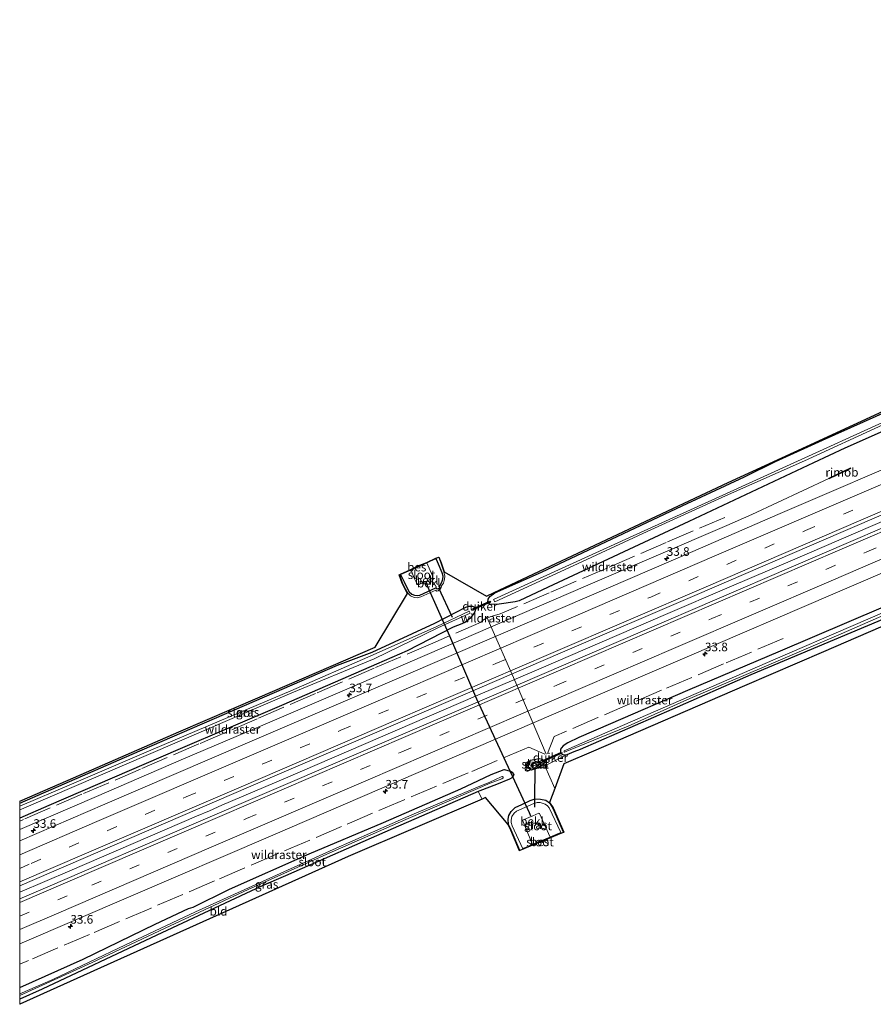
# Model space of a CAD drawing. Units: metres. Extents: x 260068 to 268302, y 527356 to 528932.
# Drawn here: x 260068 to 260316, y 527977 to 528263 of the extents above; entities that cross this region are included whole.
import ezdxf
from ezdxf.enums import TextEntityAlignment as Align

# ---------------------------------------------------------------- set-up
doc = ezdxf.new("R2010")
doc.units = ezdxf.units.M
doc.linetypes.add('IE-TERREINAFSCHEIDING', pattern=[10, 8, -2])
doc.linetypes.add('VW-3-9_STREEP', pattern=[12, 3, -9])
doc.layers.get('0').update_dxf_attribs({"lineweight": 25})
for name, color, linetype, lineweight in [('B-ME-AL-OVERIG-L-B1', 7, 'Continuous', 18), ('B-ME-AM-KILOMETR-S-B1', 7, 'Continuous', 18), ('B-ME-BV-GELEIDECONSTRUCTIE-GELEIDERAIL-L-B1', 213, 'BV-GELEIDERAIL', 18), ('B-ME-BV-GELEIDECONSTRUCTIE-RIMOB-GV-B6', 213, 'BV-A1', 18), ('B-ME-IE-GRASLAND-GV-B6', 93, 'Continuous', 18), ('B-ME-IE-GRONDWERKLIJN-GROND_INGERICHT-GV-B6', 253, 'Continuous', 18), ('B-ME-IE-TERREINAFSCHEIDING-RASTERHEKWERK-L-B1', 8, 'IE-TERREINAFSCHEIDING', 18), ('B-ME-OB-BEKLEDING-GV-B6', 253, 'Continuous', 18), ('B-ME-OG-WATER-GV-B6', 153, 'Continuous', 18), ('B-ME-VH-VERH_SOORT-BITUMEN-GV-B6', 8, 'IE-TERREINAFSCHEIDING-NATUURLIJK-HOUTWAL', 18), ('B-ME-VW-MARKERING-39STREEP-015-L-B1', 255, 'VW-3-9_STREEP', 18), ('B-ME-VW-MARKERING-STREEP-015-L-B1', 7, 'Continuous', 18)]:
    doc.layers.add(name, color=color, linetype=linetype, lineweight=lineweight)
for name, color, linetype in [('B-ME-GW-INSTEEKWATERGANG-L-B1', 10, 'Continuous'), ('B-ME-KG-KADASTRAAL-OPNAMEDTMGRENS-L-B1', 10, 'Continuous'), ('B-ME-KW-DUIKER-GV-B6', 10, 'Continuous'), ('B-ME-KW-DUIKER-L-B1', 10, 'Continuous'), ('B-ME-OB-BESCHOEIING-GV-B6', 10, 'Continuous')]:
    doc.layers.add(name, color=color, linetype=linetype)
doc.styles.add('NLCS-ISO', font='NLCS-ISO.TTF')
doc.linetypes.add('BV-A1', pattern='A,0.5,[19,NLCS.SHX,S=1,R=0,X=0.5,Y=0],-1,[19,NLCS.SHX,S=1,R=0,X=0.5,Y=0],-1,0.5', length=3)
doc.linetypes.add('BV-GELEIDERAIL', pattern='A,10,-3,[108,NLCS.SHX,S=1,R=0,X=0,Y=0],-3', length=16)
doc.linetypes.add('IE-TERREINAFSCHEIDING-NATUURLIJK-HOUTWAL', pattern='A,7,-1.5,[67,NLCS.SHX,S=0.75,R=45,X=0,Y=0],-1.5,7,-1.5,[70,NLCS.SHX,S=0.75,R=0,X=0,Y=0],-1.5', length=20)

# ---------------------------------------------------------------- blocks, each defined once
blk = doc.blocks.new('d18CZ_FeatureWriter_4_12_FMEBLOCK1')
at = {"layer": 'B-ME-GW-INSTEEKWATERGANG-L-B1'}
for points in [[(-66.11, -26.35, 17.04), (-33.53, -12.15, 17.21), (7.76, 5.76, 17.37), (26.12, 13.68, 17.52), (36.16, 17.41, 17.61), (54.35, 25.83, 17.8), (63.25, 30.47, 17.97), (64.13, 30.75, 17.99), (65.2, 30.75, 18.01), (65.61, 30.59, 18.03), (66.02, 30.18, 18.13), (66.11, 29.83, 18.17), (65.85, 28.89, 18.23), (65, 27.81, 18.25), (64.47, 27.19, 18.25), (63.17, 26.15, 18.25), (62.11, 25.62, 18.25), (59.58, 24.65, 18.41)], [(59.58, 24.65, 18.41), (46.32, 17.83, 18.3), (37.43, 13.9, 18.21), (10.48, 2.27, 18.18), (-20.23, -10.86, 18.16), (-57.64, -27, 18.14), (-66.11, -30.75, 18.14)]]:
    blk.add_polyline3d(points, dxfattribs=at)
blk = doc.blocks.new('d18CZ_FeatureWriter_4_12_FMEBLOCK2')
at = {"layer": 'B-ME-GW-INSTEEKWATERGANG-L-B1'}
for points in [[(-71.64, -29.94, 16.94), (-53.24, -21.66, 17), (-32.3, -11.52, 17.52), (-22.71, -6.99, 17.77), (-21.32, -6.56, 17.74), (-10.79, -1.37, 17.86), (12.28, 8.86, 18.06), (33.9, 17.91, 18.06), (56.28, 27.72, 18.22), (61.39, 30.07, 18.25), (65.12, 31.81, 18.3), (68.87, 33.31, 18.33), (70.75, 32.79, 17.83)], [(70.75, 32.79, 17.83), (71.16, 32.52, 17.79), (71.64, 31.77, 17.75), (71.34, 30.96, 17.75), (70.4, 30.49, 17.75), (66.62, 28.96, 17.8), (61.8, 27.12, 17.71), (61.33, 26.92, 17.71), (36.69, 16.21, 17.54), (5.47, 2.46, 17.34), (-1.55, -0.54, 17.29), (-33.49, -15.52, 17.12), (-65.12, -30.39, 16.76), (-71.64, -33.31, 16.76)]]:
    blk.add_polyline3d(points, dxfattribs=at)
blk = doc.blocks.new('hecto')
for p, q in [((0, 0.625), (-0.625, 0)), ((0, -0.625), (0, 0.625)), ((-0.625, 0), (0.625, 0)), ((0.625, 0), (0, -0.625))]:
    blk.add_line(p, q)

msp = doc.modelspace()

# ---------------------------------------------------------------- linework, layer by layer
at = {"layer": 'B-ME-AL-OVERIG-L-B1'}
msp.add_polyline3d([(260221.045, 528049.98, 17.828), (260212.623, 528069.798, 17.347), (260203.9, 528089.688, 17.27)], dxfattribs=at)
at = {"layer": 'B-ME-BV-GELEIDECONSTRUCTIE-GELEIDERAIL-L-B1'}
msp.add_line((260123.375, 528033.577, 19.501), (260127.039, 528035.168, 19.516), dxfattribs=at)
for points in [[(260127.039, 528035.168, 19.516), (260145.417, 528043.073, 19.536), (260163.785, 528050.971, 19.547), (260182.171, 528058.876, 19.57), (260200.562, 528066.777, 19.592), (260218.956, 528074.655, 19.593), (260237.347, 528082.558, 19.641), (260255.709, 528090.462, 19.673), (260274.104, 528098.363, 19.707), (260292.486, 528106.276, 19.747), (260310.868, 528114.182, 19.794), (260329.24, 528122.077, 19.862), (260347.633, 528129.98, 19.922), (260351.29, 528131.54, 19.933)], [(260068.3618, 528028.1765, 19.1468), (260090.6169, 528037.734, 19.1548), (260115.2477, 528048.3119, 19.1637), (260138.2477, 528058.1419, 19.172), (260161.2477, 528067.9719, 19.1803), (260191.4367, 528081.0415, 19.1912), (260232.466, 528098.6512, 19.206), (260273.4953, 528116.2609, 19.2209), (260280.7585, 528119.4879, 19.2235), (260303.0597, 528129.9071, 19.1915)], [(260068.3618, 528009.9605, 19.4198), (260082.931, 528016.209, 19.442), (260101.311, 528024.1, 19.474), (260119.684, 528032, 19.491), (260123.375, 528033.577, 19.501)]]:
    msp.add_polyline3d(points, dxfattribs=at)
at = {"layer": 'B-ME-BV-GELEIDECONSTRUCTIE-RIMOB-GV-B6'}
msp.add_polyline3d([(260309.3502, 528132.984, 19.1824), (260309.456, 528132.7575, 19.1824), (260303.1126, 528129.7938, 19.1915), (260303.0068, 528130.0203, 19.1915), (260309.3502, 528132.984, 19.1824)], dxfattribs=at)
at = {"layer": 'B-ME-GW-INSTEEKWATERGANG-L-B1'}
for points in [[(260321.427, 528144.781, 18.261), (260307.718, 528138.694, 18.195), (260298.655, 528134.452, 18.341), (260262.409, 528117.486, 18.39), (260221.633, 528098.398, 18.568), (260213.2519, 528094.4416, 18.5581), (260212.0644, 528094.1649, 18.5568), (260207.4784, 528093.494, 18.514), (260205.065, 528093.413, 18.422), (260204.5515, 528093.6115, 18.331), (260204.2546, 528093.7694, 18.274), (260204.1503, 528094.0995, 18.173), (260204.2867, 528094.8762, 18.0873), (260204.7729, 528095.6721, 18.0959), (260206.1321, 528096.7781, 18.0957), (260219.746, 528102.789, 18.094), (260260.487, 528121.96, 18.034), (260278.624, 528130.411, 18.089), (260287.622, 528134.799, 18.161), (260301.255, 528141.067, 18.145), (260328.653, 528153.296, 18.091)], [(260178.843, 528102.072, 16.956), (260179.874, 528099.953, 16.957), (260180.748, 528098.065, 16.963), (260181.34, 528097.019, 16.949), (260182.06, 528096.419, 16.945), (260182.925, 528096.079, 16.947), (260183.648, 528095.981, 16.973), (260184.402, 528096.087, 16.979), (260189.105, 528098.235, 16.979), (260189.362, 528098.055, 17.173), (260189.614, 528097.943, 17.346), (260189.959, 528098.062, 17.382), (260190.135, 528098.137, 17.325), (260190.198, 528098.431, 17.177), (260190.298, 528099.014, 16.946), (260190.853, 528099.817, 16.951), (260191.11, 528100.676, 16.956), (260191.154, 528101.558, 16.961), (260190.884, 528102.567, 16.968), (260189.842, 528105.075, 16.978), (260189.243, 528106.382, 16.972), (260189.102, 528106.703, 16.97)], [(260328.063, 528096.595, 18.235), (260288.985, 528079.836, 18.16), (260262.065, 528068.484, 18.228), (260239.744, 528058.745, 18.149), (260230.5093, 528054.7833, 18.1138), (260227.3957, 528053.2625, 18.0684), (260226.0024, 528052.3879, 18.1259), (260225.5579, 528051.8545, 18.0491), (260225.1873, 528051.4103, 18.0491), (260225.2161, 528050.683, 17.9482), (260225.5419, 528050.1057, 17.7428), (260226.0618, 528049.8385, 17.7428), (260227.2027, 528049.9127, 17.7428), (260229.2085, 528050.7396, 17.6323), (260230.9821, 528051.4508, 17.6663), (260257.6136, 528063.0703, 17.612), (260280.5276, 528073.0678, 17.694), (260319.2264, 528089.2879, 18.044)], [(260216.071, 528045.797, 17.704), (260215.827, 528046.481, 17.7), (260215.751, 528047.4855, 17.7), (260216.54, 528048.238, 18.223), (260218.061, 528048.4885, 18.149), (260219.0752, 528048.7269, 18.0491), (260219.9424, 528048.5003, 17.9482), (260220.3252, 528048.1304, 17.8328), (260220.3428, 528047.4207, 17.7428), (260220.0566, 528046.9228, 17.8172), (260219.5014, 528046.4681, 17.8172), (260218.2526, 528045.8741, 17.8184), (260216.669, 528045.356, 17.718), (260216.071, 528045.797, 17.704)], [(260213.461, 528022.01, 17.649), (260210.885, 528027.979, 17.668), (260210.147, 528029.633, 17.742), (260210.015, 528031.16, 17.73), (260210.219, 528032.171, 17.759), (260210.951, 528033.388, 17.763), (260212.108, 528034.476, 17.725), (260213.981, 528035.432, 17.765), (260216.447, 528036.54, 17.777), (260217.914, 528036.991, 17.711), (260219.445, 528036.973, 17.742), (260220.955, 528036.654, 17.692), (260222.001, 528035.863, 17.663), (260223.034, 528034.349, 17.57), (260226.088, 528027.299, 17.603)]]:
    msp.add_polyline3d(points, dxfattribs=at)
at = {"layer": 'B-ME-IE-GRASLAND-GV-B6'}
for points in [[(260553.0678, 528215.7009, 20.5146), (260508.0238, 528196.6471, 20.126), (260463.3848, 528177.6361, 19.8061), (260423.7968, 528160.7311, 19.5691), (260380.4218, 528142.116, 19.3711), (260335.7308, 528122.9749, 19.2211), (260292.1732, 528104.1991, 19.1099), (260248.9932, 528085.6836, 19.0504), (260205.1837, 528066.8249, 18.9855), (260162.5973, 528048.5363, 18.9164), (260118.882, 528029.7407, 18.848), (260077.1593, 528011.8148, 18.7927), (260068.3618, 528008.0341, 18.7775), (260068.3618, 528011.8431, 18.7861)], [(260068.3618, 528011.8431, 18.7861), (260095.9352, 528023.6914, 18.8269), (260139.6802, 528042.5098, 18.8927), (260182.7582, 528061.0181, 18.9319), (260225.1542, 528079.22, 18.9968), (260264.8782, 528096.296, 19.0588), (260306.5759, 528114.2171, 19.1634), (260348.4319, 528132.2163, 19.2957), (260391.4313, 528150.6817, 19.5081), (260436.3289, 528170.0185, 19.7667), (260481.1139, 528189.2558, 20.095), (260521.6369, 528206.672, 20.4309)], [(260068.3618, 527982.2916, 16.9426), (260068.3618, 527995.0104, 18.484), (260100.5905, 528008.8403, 18.5197), (260141.0775, 528026.258, 18.5798), (260183.9485, 528044.7028, 18.6543), (260223.2259, 528061.5678, 18.7183), (260261.9569, 528078.2166, 18.7768), (260304.2309, 528096.3702, 18.8561), (260348.5479, 528115.4143, 18.9541), (260390.5859, 528133.4837, 19.0978), (260434.5952, 528152.3255, 19.3023), (260477.6396, 528170.6932, 19.5713), (260519.0132, 528188.2862, 19.8753)], [(260227.2027, 528049.9127, 17.7428), (260226.0618, 528049.8385, 17.7428), (260225.5419, 528050.1057, 17.7428), (260225.2161, 528050.683, 17.9482), (260225.1873, 528051.4103, 18.0491), (260225.5579, 528051.8545, 18.0491), (260226.0024, 528052.3879, 18.1259), (260227.3957, 528053.2625, 18.0684), (260230.5093, 528054.7833, 18.1138), (260239.744, 528058.745, 18.149), (260262.065, 528068.484, 18.228), (260288.985, 528079.836, 18.16), (260328.063, 528096.595, 18.235), (260350.452, 528106.074, 18.227), (260372.7, 528115.797, 18.413), (260394.328, 528125.023, 18.489), (260415.785, 528133.911, 18.32), (260438.239, 528143.866, 18.673), (260460.341, 528153.185, 18.86), (260483.1, 528162.562, 18.916), (260527.705, 528180.853, 18.75)], [(260526.9132, 528176.8628, 18.561), (260503.2005, 528167.0383, 18.653), (260459.1243, 528148.967, 18.534), (260419.1031, 528131.3365, 18.199), (260396.0446, 528121.6769, 18.149), (260373.4402, 528112.2075, 18.03), (260350.4134, 528102.4726, 18.057), (260319.2264, 528089.2879, 18.044), (260280.5276, 528073.0678, 17.694), (260257.6136, 528063.0703, 17.612), (260230.9821, 528051.4508, 17.6663), (260229.2085, 528050.7396, 17.6323), (260227.2027, 528049.9127, 17.7428)], [(260068.3618, 528035.7871, 17.0409), (260068.3618, 528036.3323, 17.0825), (260082.4125, 528042.4551, 17.088), (260114.496, 528056.436, 17.182), (260137.4579, 528066.3229, 17.32), (260171.4773, 528080.971, 17.6558), (260180.851, 528096.599, 16.969), (260180.202, 528097.803, 16.998), (260179.313, 528099.588, 17.003), (260178.475, 528102.022, 16.977), (260178.804, 528102.133, 16.954), (260178.843, 528102.072, 16.956), (260178.602, 528101.96, 16.977), (260179.405, 528099.627, 17.003), (260180.291, 528097.849, 16.998), (260180.931, 528096.662, 16.969), (260181.758, 528095.925, 16.953), (260182.779, 528095.454, 16.929), (260183.64, 528095.344, 16.966), (260184.681, 528095.567, 16.996), (260189.044, 528097.508, 16.993), (260189.225, 528097.224, 17.041), (260189.701, 528097.304, 17.375), (260190.283, 528097.87, 17.406), (260190.591, 528098.276, 17.111), (260190.74, 528098.776, 16.99), (260191.268, 528099.574, 16.99), (260191.594, 528100.691, 16.984), (260191.653, 528101.597, 16.999), (260191.424, 528102.809, 17.053), (260190.499, 528105.456, 17.016), (260189.915, 528106.971, 17.105), (260189.102, 528106.703, 16.97), (260189.078, 528106.787, 16.962), (260189.974, 528107.096, 17.105), (260190.593, 528105.49, 17.016), (260191.521, 528102.835, 17.053), (260203.7911, 528095.8017, 18.0649), (260205.949, 528096.849, 18.222), (260246.713, 528115.982, 17.973), (260273.884, 528128.735, 18.064), (260296.5998, 528139.1749, 18.203), (260323.883, 528151.714, 18.102)], [(260328.653, 528153.296, 18.091), (260301.255, 528141.067, 18.145), (260287.622, 528134.799, 18.161), (260278.624, 528130.411, 18.089), (260260.487, 528121.96, 18.034), (260219.746, 528102.789, 18.094), (260206.1321, 528096.7781, 18.0957), (260204.7729, 528095.6721, 18.0959), (260204.2867, 528094.8762, 18.0873), (260204.1503, 528094.0995, 18.173), (260204.2546, 528093.7694, 18.274), (260204.5515, 528093.6115, 18.331), (260205.065, 528093.413, 18.422), (260207.4784, 528093.494, 18.514), (260212.0644, 528094.1649, 18.5568), (260213.2519, 528094.4416, 18.5581), (260221.633, 528098.398, 18.568), (260262.409, 528117.486, 18.39), (260298.655, 528134.452, 18.341), (260307.718, 528138.694, 18.195), (260321.427, 528144.781, 18.261)], [(260321.427, 528144.781, 18.261), (260307.718, 528138.694, 18.195), (260298.655, 528134.452, 18.341), (260262.409, 528117.486, 18.39), (260221.633, 528098.398, 18.568), (260213.2519, 528094.4416, 18.5581), (260212.0644, 528094.1649, 18.5568), (260207.4784, 528093.494, 18.514), (260205.065, 528093.413, 18.422), (260204.5515, 528093.6115, 18.331), (260204.2546, 528093.7694, 18.274), (260204.1503, 528094.0995, 18.173), (260204.2867, 528094.8762, 18.0873), (260204.7729, 528095.6721, 18.0959), (260206.1321, 528096.7781, 18.0957), (260219.746, 528102.789, 18.094), (260260.487, 528121.96, 18.034), (260278.624, 528130.411, 18.089), (260287.622, 528134.799, 18.161), (260301.255, 528141.067, 18.145), (260328.653, 528153.296, 18.091)], [(260318.6082, 528146.1654, 17.7923), (260293.9989, 528134.8919, 17.7923), (260271.2345, 528124.5583, 17.7923), (260248.4702, 528114.2247, 17.7923), (260225.7058, 528103.8911, 17.7923), (260205.7636, 528094.8385, 17.7923), (260206.2048, 528094.1469, 17.7923), (260227.6837, 528104.0151, 17.7923), (260250.3776, 528114.5036, 17.7923), (260273.1279, 528124.8678, 17.7923), (260295.963, 528135.047, 17.7923), (260318.6875, 528145.4686, 17.7923)], [(260332.4081, 528138.3848, 18.9499), (260288.2611, 528119.4284, 18.8208), (260263.6502, 528108.7615, 18.7685), (260220.2472, 528090.0915, 18.7149), (260178.4127, 528072.1156, 18.6672), (260133.7543, 528052.9383, 18.5968), (260093.0982, 528035.4703, 18.5347), (260068.3618, 528024.8369, 18.4976), (260068.3618, 528031.3882, 18.1415), (260076.83, 528035.136, 18.143), (260114.244, 528051.278, 18.163), (260144.952, 528064.406, 18.177), (260171.899, 528076.042, 18.21), (260180.79, 528079.968, 18.297), (260194.048, 528086.785, 18.412), (260196.581, 528087.754, 18.249), (260197.6403, 528088.2862, 18.247), (260198.9432, 528089.3253, 18.247), (260199.4696, 528089.9505, 18.247), (260200.32, 528091.027, 18.231), (260200.5768, 528091.968, 18.174), (260200.4933, 528092.3204, 18.132), (260200.0809, 528092.7303, 18.035), (260199.6653, 528092.889, 18.0053), (260198.5966, 528092.885, 17.9907), (260197.7205, 528092.6115, 17.9721), (260188.821, 528087.966, 17.802), (260170.625, 528079.55, 17.609), (260160.589, 528075.818, 17.52), (260142.225, 528067.894, 17.372), (260100.941, 528049.987, 17.206), (260068.3618, 528035.7871, 17.0409)], [(260343.1225, 528101.4475, 17.8482), (260309.3966, 528086.9884, 17.8482), (260287.4916, 528077.5636, 17.8482), (260264.5722, 528067.5786, 17.8482), (260226.97, 528051.197, 17.8482), (260226.3045, 528050.9227, 17.758), (260226.3018, 528050.7084, 17.7542), (260226.4213, 528050.5824, 17.7542), (260227.076, 528050.877, 17.8482), (260244.8383, 528058.1024, 17.8482), (260262.746, 528066.166, 17.8482), (260284.279, 528075.26, 17.8482), (260306.648, 528084.8771, 17.8482), (260318.9711, 528090.3036, 17.8482)], [(260328.063, 528096.595, 18.235), (260288.985, 528079.836, 18.16), (260262.065, 528068.484, 18.228), (260239.744, 528058.745, 18.149), (260230.5093, 528054.7833, 18.1138), (260227.3957, 528053.2625, 18.0684), (260226.0024, 528052.3879, 18.1259), (260225.5579, 528051.8545, 18.0491), (260225.1873, 528051.4103, 18.0491), (260225.2161, 528050.683, 17.9482), (260225.5419, 528050.1057, 17.7428), (260226.0618, 528049.8385, 17.7428), (260227.2027, 528049.9127, 17.7428), (260220.6856, 528046.5766, 17.8172), (260223.5975, 528040.0526, 17.6832), (260222.074, 528035.933, 17.663), (260223.122, 528034.397, 17.57), (260226.18, 528027.339, 17.603), (260226.088, 528027.299, 17.603), (260223.034, 528034.349, 17.57), (260222.001, 528035.863, 17.663), (260220.955, 528036.654, 17.692), (260219.445, 528036.973, 17.742), (260217.914, 528036.991, 17.711), (260216.447, 528036.54, 17.777), (260213.981, 528035.432, 17.765), (260212.108, 528034.476, 17.725), (260210.951, 528033.388, 17.763), (260210.219, 528032.171, 17.759), (260210.015, 528031.16, 17.73), (260210.147, 528029.633, 17.742), (260210.885, 528027.979, 17.668), (260213.461, 528022.01, 17.649), (260213.369, 528021.97, 17.649), (260210.793, 528027.939, 17.668), (260210.049, 528029.608, 17.742), (260203.4692, 528037.3801, 17.7484), (260202.4841, 528036.9586, 17.742), (260201.3374, 528039.1524, 17.7068), (260201.799, 528039.353, 17.71), (260206.624, 528041.192, 17.797), (260210.402, 528042.726, 17.75), (260211.348, 528043.188, 17.754), (260211.646, 528044.003, 17.75), (260211.168, 528044.754, 17.791), (260210.758, 528045.026, 17.827), (260208.869, 528045.539, 18.332), (260205.125, 528044.042, 18.304), (260201.392, 528042.307, 18.255), (260196.281, 528039.951, 18.218), (260173.901, 528030.145, 18.056), (260152.288, 528021.095, 18.055), (260129.213, 528010.865, 17.861), (260118.686, 528005.672, 17.738), (260117.293, 528005.239, 17.771), (260107.701, 528000.712, 17.517), (260086.765, 527990.574, 16.997), (260068.3618, 527982.2916, 16.9426)], [(260068.3618, 528035.7871, 17.0409), (260100.941, 528049.987, 17.206), (260142.225, 528067.894, 17.372), (260160.589, 528075.818, 17.52), (260170.625, 528079.55, 17.609), (260188.821, 528087.966, 17.802), (260197.7205, 528092.6115, 17.9721), (260198.5966, 528092.885, 17.9907), (260199.6653, 528092.889, 18.0053), (260200.0809, 528092.7303, 18.035), (260200.4933, 528092.3204, 18.132), (260200.5768, 528091.968, 18.174), (260200.32, 528091.027, 18.231), (260199.4696, 528089.9505, 18.247), (260198.9432, 528089.3253, 18.247), (260197.6403, 528088.2862, 18.247), (260196.581, 528087.754, 18.249), (260194.048, 528086.785, 18.412), (260180.79, 528079.968, 18.297), (260171.899, 528076.042, 18.21), (260144.952, 528064.406, 18.177), (260114.244, 528051.278, 18.163), (260076.83, 528035.136, 18.143), (260068.3618, 528031.3882, 18.1415), (260068.3618, 528033.8188, 16.7055), (260069.5959, 528034.3454, 16.7055), (260113.388, 528053.1413, 16.7055), (260147.3102, 528067.733, 16.7055), (260171.181, 528077.668, 16.7055), (260189.601, 528086.649, 17.037), (260199.0165, 528090.8949, 17.4996), (260198.6859, 528091.4903, 17.506), (260189.333, 528087.032, 17.056), (260170.883, 528078.74, 16.7055), (260147.0448, 528068.3068, 16.7055), (260129.3819, 528060.9338, 16.7055), (260106.3825, 528051.1344, 16.7055), (260083.3831, 528041.335, 16.7055), (260068.3618, 528034.9348, 16.7055), (260068.3618, 528035.7871, 17.0409)], [(260215.751, 528047.4855, 17.7), (260215.827, 528046.481, 17.7), (260216.071, 528045.797, 17.704), (260216.669, 528045.356, 17.718), (260218.2526, 528045.8741, 17.8184), (260219.5014, 528046.4681, 17.8172), (260220.0566, 528046.9228, 17.8172), (260220.3428, 528047.4207, 17.7428), (260220.3252, 528048.1304, 17.8328), (260219.9424, 528048.5003, 17.9482), (260219.0752, 528048.7269, 18.0491), (260218.061, 528048.4885, 18.149), (260216.54, 528048.238, 18.223), (260215.751, 528047.4855, 17.7)], [(260215.751, 528047.4855, 17.7), (260216.54, 528048.238, 18.223), (260218.061, 528048.4885, 18.149), (260219.0752, 528048.7269, 18.0491), (260219.9424, 528048.5003, 17.9482), (260220.3252, 528048.1304, 17.8328), (260220.3428, 528047.4207, 17.7428), (260220.0566, 528046.9228, 17.8172), (260219.5014, 528046.4681, 17.8172), (260218.2526, 528045.8741, 17.8184), (260216.669, 528045.356, 17.718), (260216.071, 528045.797, 17.704), (260215.827, 528046.481, 17.7), (260215.751, 528047.4855, 17.7)], [(260216.93, 528046.387, 17.359), (260217.5, 528046.635, 17.31), (260219.9595, 528047.7939, 17.1928), (260219.8486, 528048.0523, 17.1928), (260219.5779, 528048.1478, 17.2615), (260216.996, 528047.017, 17.353), (260216.578, 528046.774, 17.369), (260216.637, 528046.535, 17.384), (260216.93, 528046.387, 17.359)], [(260068.3618, 527982.2916, 16.9426), (260086.765, 527990.574, 16.997), (260107.701, 528000.712, 17.517), (260117.293, 528005.239, 17.771), (260118.686, 528005.672, 17.738), (260129.213, 528010.865, 17.861), (260152.288, 528021.095, 18.055), (260173.901, 528030.145, 18.056), (260196.281, 528039.951, 18.218), (260201.392, 528042.307, 18.255), (260205.125, 528044.042, 18.304), (260208.869, 528045.539, 18.332), (260210.758, 528045.026, 17.827), (260211.168, 528044.754, 17.791), (260211.646, 528044.003, 17.75), (260211.348, 528043.188, 17.754), (260210.402, 528042.726, 17.75), (260206.624, 528041.192, 17.797), (260201.799, 528039.353, 17.71), (260201.3374, 528039.1524, 17.7068), (260176.6984, 528028.4465, 17.537), (260145.4776, 528014.695, 17.344), (260138.4491, 528011.6901, 17.286), (260106.5152, 527996.7163, 17.12), (260074.8869, 527981.8444, 16.761), (260068.3618, 527978.9267, 16.7639), (260068.3618, 527980.0017, 16.5427), (260089.3459, 527989.6295, 16.5427), (260111.979, 528000.2496, 16.5427), (260134.6631, 528010.7699, 16.5427), (260157.4661, 528021.02, 16.5427), (260180.3629, 528031.0561, 16.5427), (260201.291, 528040.01, 16.5427), (260204.86, 528041.53, 17.261), (260208.189, 528042.852, 17.458), (260208.597, 528043.103, 17.495), (260208.602, 528043.33, 17.501), (260208.442, 528043.512, 17.491), (260208.017, 528043.428, 17.454), (260204.76, 528041.903, 17.255), (260201.171, 528040.396, 16.5427), (260182.1481, 528032.3682, 16.5427), (260159.2657, 528022.2987, 16.5427), (260119.3792, 528004.3082, 16.5427), (260099.0283, 527994.73, 16.5427), (260077.9937, 527984.6965, 16.5427), (260068.3618, 527980.5074, 16.5427), (260068.3618, 527982.2916, 16.9426)], [(260214.519, 528022.684, 16.829), (260214.557, 528022.592, 16.841), (260217.088, 528023.669, 14.898), (260217.127, 528023.577, 14.898), (260214.596, 528022.499, 16.841), (260213.461, 528022.01, 17.649), (260210.885, 528027.979, 17.668), (260210.147, 528029.633, 17.742), (260210.015, 528031.16, 17.73), (260210.219, 528032.171, 17.759), (260210.951, 528033.388, 17.763), (260212.108, 528034.476, 17.725), (260213.981, 528035.432, 17.765), (260216.447, 528036.54, 17.777), (260217.914, 528036.991, 17.711), (260219.445, 528036.973, 17.742), (260220.955, 528036.654, 17.692), (260222.001, 528035.863, 17.663), (260223.034, 528034.349, 17.57), (260226.088, 528027.299, 17.603), (260225.008, 528026.85, 16.792), (260222.558, 528025.834, 15.018), (260222.52, 528025.926, 15.018), (260224.969, 528026.943, 16.792), (260224.931, 528027.035, 16.788), (260225.357, 528027.229, 16.805), (260221.951, 528034.448, 16.824), (260221.435, 528035.033, 16.854), (260220.734, 528035.499, 16.844), (260219.307, 528035.944, 16.847), (260218.473, 528035.959, 16.834), (260217.449, 528035.709, 16.858), (260212.467, 528033.486, 16.866), (260211.809, 528032.92, 16.838), (260211.109, 528031.903, 16.842), (260210.894, 528030.88, 16.834), (260210.908, 528030.202, 16.836), (260211.213, 528029.18, 16.848), (260214.256, 528022.549, 16.856), (260214.519, 528022.684, 16.829)]]:
    msp.add_polyline3d(points, dxfattribs=at)
at = {"layer": 'B-ME-IE-GRONDWERKLIJN-GROND_INGERICHT-GV-B6'}
for points in [[(260532.13, 528177.3, 18.576), (260509.0324, 528167.7345, 18.608), (260485.9347, 528158.169, 18.613), (260462.8371, 528148.6035, 18.524), (260440.01, 528139.15, 18.363), (260417.0293, 528129.3068, 18.198), (260394.0486, 528119.4636, 18.091), (260371.068, 528109.6204, 17.994), (260347.44, 528099.5, 18.029), (260324.4893, 528089.5872, 17.981), (260301.5386, 528079.6743, 17.803), (260278.5878, 528069.7615, 17.666), (260234.789, 528050.844, 17.674), (260226.2194, 528047.1423, 17.718), (260223.5975, 528040.0526, 17.6832), (260220.6856, 528046.5766, 17.8172), (260227.2027, 528049.9127, 17.7428)], [(260227.2027, 528049.9127, 17.7428), (260229.2085, 528050.7396, 17.6323), (260230.9821, 528051.4508, 17.6663), (260257.6136, 528063.0703, 17.612), (260280.5276, 528073.0678, 17.694), (260319.2264, 528089.2879, 18.044), (260350.4134, 528102.4726, 18.057), (260373.4402, 528112.2075, 18.03), (260396.0446, 528121.6769, 18.149), (260419.1031, 528131.3365, 18.199), (260459.1243, 528148.967, 18.534), (260503.2005, 528167.0383, 18.653), (260526.9132, 528176.8628, 18.561)], [(260068.3618, 527977.4637, 16.8702), (260068.3618, 527978.9267, 16.7639), (260074.8869, 527981.8444, 16.761), (260106.5152, 527996.7163, 17.12), (260138.4491, 528011.6901, 17.286), (260145.4776, 528014.695, 17.344), (260176.6984, 528028.4465, 17.537), (260201.3374, 528039.1524, 17.7068), (260202.4841, 528036.9586, 17.742), (260163.66, 528020.349, 17.489), (260128.1933, 528004.389, 17.246), (260095.6421, 527989.7405, 17.011), (260068.3618, 527977.4637, 16.8702)]]:
    msp.add_polyline3d(points, dxfattribs=at)
at = {"layer": 'B-ME-IE-TERREINAFSCHEIDING-RASTERHEKWERK-L-B1'}
for points in [[(260272.852, 528118.623, 18.568), (260255.893, 528111.363, 18.489), (260238.97, 528104.046, 18.52), (260221.965, 528096.763, 18.456), (260207.76, 528090.649, 18.399)], [(260202.204, 528088.262, 18.407), (260202.607, 528088.707, 18.283), (260203.583, 528089.331, 18.124), (260204.342, 528089.612, 18.258), (260205.385, 528089.991, 18.367), (260207.76, 528090.649, 18.399)], [(260202.204, 528088.262, 18.407), (260188.153, 528082.165, 18.403), (260171.15, 528074.887, 18.381), (260154.198, 528067.569, 18.366), (260137.236, 528060.259, 18.336), (260120.351, 528052.962, 18.265), (260103.365, 528045.661, 18.273), (260086.419, 528038.359, 18.235), (260069.514, 528031.067, 18.204), (260068.3618, 528030.5719, 18.2063)], [(260289.775, 528083.552, 18.565), (260272.516, 528076.132, 18.527), (260254.494, 528068.495, 18.538), (260236.1, 528060.597, 18.501), (260223.397, 528055.096, 18.52), (260221.479, 528050.151, 17.957)], [(260220.637, 528049.986, 17.894), (260216.077, 528051.979, 18.539), (260198.462, 528044.577, 18.444), (260179.886, 528036.765, 18.498), (260161.733, 528029.009, 18.461), (260142.896, 528020.978, 18.414), (260124.908, 528013.264, 18.325), (260106.473, 528005.382, 18.336), (260088.599, 527997.734, 18.294), (260070.873, 527990.196, 18.326), (260068.3618, 527989.1103, 18.3276)]]:
    msp.add_polyline3d(points, dxfattribs=at)
at = {"layer": 'B-ME-KG-KADASTRAAL-OPNAMEDTMGRENS-L-B1'}
for points in [[(260068.3618, 528036.3323, 17.0825), (260082.4125, 528042.4551, 17.088), (260114.496, 528056.436, 17.182), (260137.4579, 528066.3229, 17.32), (260171.4773, 528080.971, 17.6558), (260180.851, 528096.599, 16.969), (260180.202, 528097.803, 16.998), (260179.313, 528099.588, 17.003), (260178.475, 528102.022, 16.977), (260178.804, 528102.133, 16.954), (260181.664, 528103.418, 14.917), (260183.956, 528104.559, 14.897), (260186.424, 528105.578, 14.939), (260189.078, 528106.787, 16.962), (260189.974, 528107.096, 17.105), (260190.593, 528105.49, 17.016), (260191.521, 528102.835, 17.053), (260203.7911, 528095.8017, 18.0649), (260205.949, 528096.849, 18.222), (260246.713, 528115.982, 17.973), (260273.884, 528128.735, 18.064), (260296.5998, 528139.1749, 18.203), (260323.883, 528151.714, 18.102)], [(260324.4893, 528089.5872, 17.981), (260301.5386, 528079.6743, 17.803), (260278.5878, 528069.7615, 17.666), (260234.789, 528050.844, 17.674), (260226.2194, 528047.1423, 17.718), (260223.5975, 528040.0526, 17.6832), (260222.074, 528035.933, 17.663), (260223.122, 528034.397, 17.57), (260226.18, 528027.339, 17.603), (260226.088, 528027.299, 17.603), (260225.008, 528026.85, 16.792), (260222.558, 528025.834, 15.018), (260217.127, 528023.577, 14.898), (260214.596, 528022.499, 16.841), (260213.461, 528022.01, 17.649), (260213.369, 528021.97, 17.649), (260210.793, 528027.939, 17.668), (260210.049, 528029.608, 17.742), (260203.4692, 528037.3801, 17.7484), (260202.4841, 528036.9586, 17.742), (260163.66, 528020.349, 17.489), (260128.1933, 528004.389, 17.246), (260095.6421, 527989.7405, 17.011), (260068.3618, 527977.4637, 16.8702)]]:
    msp.add_polyline3d(points, dxfattribs=at)
at = {"layer": 'B-ME-KW-DUIKER-GV-B6'}
for points in [[(260199.9113, 528091.8536, 17.4281), (260199.7893, 528092.1277, 17.4281), (260204.7541, 528094.3374, 17.3537), (260204.876, 528094.0633, 17.3537), (260199.9113, 528091.8536, 17.4281)], [(260220.1202, 528048.151, 17.2441), (260225.5324, 528050.5776, 17.251), (260225.6551, 528050.3039, 17.251), (260220.243, 528047.8772, 17.2441), (260220.1202, 528048.151, 17.2441)]]:
    msp.add_polyline3d(points, dxfattribs=at)
at = {"layer": 'B-ME-KW-DUIKER-L-B1'}
msp.add_line((260189.799, 528098.205, 17.044), (260193.8, 528089.71, 17.087), dxfattribs=at)
for points in [[(260186.219, 528099.841, 14.9), (260186.686, 528098.565, 14.922), (260193.065, 528084.257, 14.883), (260200.898, 528066.029, 14.902), (260216.113, 528033.115, 14.882), (260216.552, 528032.116, 14.89)], [(260217.766, 528034.633, 16.531), (260217.778, 528036.618, 16.752), (260217.836, 528046.237, 17.349)]]:
    msp.add_polyline3d(points, dxfattribs=at)
at = {"layer": 'B-ME-OB-BEKLEDING-GV-B6'}
for points in [[(260189.102, 528106.703, 16.97), (260189.915, 528106.971, 17.105), (260190.499, 528105.456, 17.016), (260191.424, 528102.809, 17.053), (260191.653, 528101.597, 16.999), (260191.594, 528100.691, 16.984), (260191.268, 528099.574, 16.99), (260190.74, 528098.776, 16.99), (260190.591, 528098.276, 17.111), (260190.283, 528097.87, 17.406), (260189.701, 528097.304, 17.375), (260189.225, 528097.224, 17.041), (260189.044, 528097.508, 16.993), (260184.681, 528095.567, 16.996), (260183.64, 528095.344, 16.966), (260182.779, 528095.454, 16.929), (260181.758, 528095.925, 16.953), (260180.931, 528096.662, 16.969), (260180.291, 528097.849, 16.998), (260179.405, 528099.627, 17.003), (260178.602, 528101.96, 16.977), (260178.843, 528102.072, 16.956), (260179.874, 528099.953, 16.957), (260180.748, 528098.065, 16.963), (260181.34, 528097.019, 16.949), (260182.06, 528096.419, 16.945), (260182.925, 528096.079, 16.947), (260183.648, 528095.981, 16.973), (260184.402, 528096.087, 16.979), (260189.105, 528098.235, 16.979), (260189.362, 528098.055, 17.173), (260189.614, 528097.943, 17.346), (260189.959, 528098.062, 17.382), (260190.135, 528098.137, 17.325), (260190.198, 528098.431, 17.177), (260190.298, 528099.014, 16.946), (260190.853, 528099.817, 16.951), (260191.11, 528100.676, 16.956), (260191.154, 528101.558, 16.961), (260190.884, 528102.567, 16.968), (260189.842, 528105.075, 16.978), (260189.243, 528106.382, 16.972), (260189.102, 528106.703, 16.97)], [(260189.102, 528106.703, 16.97), (260189.243, 528106.382, 16.972), (260189.842, 528105.075, 16.978), (260190.884, 528102.567, 16.968), (260191.154, 528101.558, 16.961), (260191.11, 528100.676, 16.956), (260190.853, 528099.817, 16.951), (260190.298, 528099.014, 16.946), (260190.198, 528098.431, 17.177), (260190.135, 528098.137, 17.325), (260189.959, 528098.062, 17.382), (260189.614, 528097.943, 17.346), (260189.362, 528098.055, 17.173), (260189.105, 528098.235, 16.979), (260184.402, 528096.087, 16.979), (260183.648, 528095.981, 16.973), (260182.925, 528096.079, 16.947), (260182.06, 528096.419, 16.945), (260181.34, 528097.019, 16.949), (260180.748, 528098.065, 16.963), (260179.874, 528099.953, 16.957), (260178.843, 528102.072, 16.956), (260181.681, 528103.344, 14.916), (260182.054, 528103.029, 14.899), (260182.749, 528101.006, 14.937), (260183.555, 528099.479, 14.876), (260183.758, 528099.18, 14.875), (260184.206, 528099.204, 14.867), (260187.804, 528100.798, 14.932), (260188.106, 528101.17, 14.959), (260188.106, 528101.698, 14.951), (260186.457, 528105.435, 14.924), (260189.102, 528106.703, 16.97)], [(260214.519, 528022.684, 16.829), (260214.256, 528022.549, 16.856), (260211.213, 528029.18, 16.848), (260210.908, 528030.202, 16.836), (260210.894, 528030.88, 16.834), (260211.109, 528031.903, 16.842), (260211.809, 528032.92, 16.838), (260212.467, 528033.486, 16.866), (260217.449, 528035.709, 16.858), (260218.473, 528035.959, 16.834), (260219.307, 528035.944, 16.847), (260220.734, 528035.499, 16.844), (260221.435, 528035.033, 16.854), (260221.951, 528034.448, 16.824), (260225.357, 528027.229, 16.805), (260224.931, 528027.035, 16.788), (260222.265, 528025.928, 14.902), (260219.141, 528032.741, 14.936), (260218.902, 528032.893, 14.955), (260217.233, 528032.139, 14.907), (260214.222, 528030.826, 14.931), (260217.145, 528023.763, 14.918), (260214.519, 528022.684, 16.829)]]:
    msp.add_polyline3d(points, dxfattribs=at)
at = {"layer": 'B-ME-OB-BESCHOEIING-GV-B6'}
for points in [[(260178.843, 528102.072, 16.956), (260178.804, 528102.133, 16.954), (260181.664, 528103.418, 14.917), (260183.956, 528104.559, 14.897), (260186.424, 528105.578, 14.939), (260189.078, 528106.787, 16.962), (260189.102, 528106.703, 16.97), (260186.457, 528105.435, 14.924), (260183.998, 528104.41, 14.885), (260181.681, 528103.344, 14.916), (260178.843, 528102.072, 16.956)], [(260214.519, 528022.684, 16.829), (260217.145, 528023.763, 14.918), (260222.265, 528025.928, 14.902), (260224.931, 528027.035, 16.788), (260224.969, 528026.943, 16.792), (260222.52, 528025.926, 15.018), (260217.088, 528023.669, 14.898), (260214.557, 528022.592, 16.841), (260214.519, 528022.684, 16.829)]]:
    msp.add_polyline3d(points, dxfattribs=at)
at = {"layer": 'B-ME-OG-WATER-GV-B6'}
for points in [[(260318.6875, 528145.4686, 17.7923), (260295.963, 528135.047, 17.7923), (260273.1279, 528124.8678, 17.7923), (260250.3776, 528114.5036, 17.7923), (260227.6837, 528104.0151, 17.7923), (260206.2048, 528094.1469, 17.7923), (260205.7636, 528094.8385, 17.7923), (260225.7058, 528103.8911, 17.7923), (260248.4702, 528114.2247, 17.7923), (260271.2345, 528124.5583, 17.7923), (260293.9989, 528134.8919, 17.7923), (260318.6082, 528146.1654, 17.7923)], [(260186.457, 528105.435, 14.924), (260188.106, 528101.698, 14.951), (260188.106, 528101.17, 14.959), (260187.804, 528100.798, 14.932), (260184.206, 528099.204, 14.867), (260183.758, 528099.18, 14.875), (260183.555, 528099.479, 14.876), (260182.749, 528101.006, 14.937), (260182.054, 528103.029, 14.899), (260181.681, 528103.344, 14.916), (260183.998, 528104.41, 14.885), (260186.457, 528105.435, 14.924)], [(260318.9711, 528090.3036, 17.8482), (260306.648, 528084.8771, 17.8482), (260284.279, 528075.26, 17.8482), (260262.746, 528066.166, 17.8482), (260244.8383, 528058.1024, 17.8482), (260227.076, 528050.877, 17.8482), (260226.4213, 528050.5824, 17.7542), (260226.3018, 528050.7084, 17.7542), (260226.3045, 528050.9227, 17.758), (260226.97, 528051.197, 17.8482), (260264.5722, 528067.5786, 17.8482), (260287.4916, 528077.5636, 17.8482), (260309.3966, 528086.9884, 17.8482), (260343.1225, 528101.4475, 17.8482)], [(260068.3618, 528033.8188, 16.7055), (260068.3618, 528034.9348, 16.7055), (260083.3831, 528041.335, 16.7055), (260106.3825, 528051.1344, 16.7055), (260129.3819, 528060.9338, 16.7055), (260147.0448, 528068.3068, 16.7055), (260170.883, 528078.74, 16.7055), (260189.333, 528087.032, 17.056), (260198.6859, 528091.4903, 17.506), (260199.0165, 528090.8949, 17.4996), (260189.601, 528086.649, 17.037), (260171.181, 528077.668, 16.7055), (260147.3102, 528067.733, 16.7055), (260113.388, 528053.1413, 16.7055), (260069.5959, 528034.3454, 16.7055), (260068.3618, 528033.8188, 16.7055)], [(260216.93, 528046.387, 17.359), (260216.637, 528046.535, 17.384), (260216.578, 528046.774, 17.369), (260216.996, 528047.017, 17.353), (260219.5779, 528048.1478, 17.2615), (260219.8486, 528048.0523, 17.1928), (260219.9595, 528047.7939, 17.1928), (260217.5, 528046.635, 17.31), (260216.93, 528046.387, 17.359)], [(260068.3618, 527980.5074, 16.5427), (260077.9937, 527984.6965, 16.5427), (260099.0283, 527994.73, 16.5427), (260119.3792, 528004.3082, 16.5427), (260159.2657, 528022.2987, 16.5427), (260182.1481, 528032.3682, 16.5427), (260201.171, 528040.396, 16.5427), (260204.76, 528041.903, 17.255), (260208.017, 528043.428, 17.454), (260208.442, 528043.512, 17.491), (260208.602, 528043.33, 17.501), (260208.597, 528043.103, 17.495), (260208.189, 528042.852, 17.458), (260204.86, 528041.53, 17.261), (260201.291, 528040.01, 16.5427), (260180.3629, 528031.0561, 16.5427), (260157.4661, 528021.02, 16.5427), (260134.6631, 528010.7699, 16.5427), (260111.979, 528000.2496, 16.5427), (260089.3459, 527989.6295, 16.5427), (260068.3618, 527980.0017, 16.5427), (260068.3618, 527980.5074, 16.5427)], [(260222.265, 528025.928, 14.902), (260217.145, 528023.763, 14.918), (260214.222, 528030.826, 14.931), (260217.233, 528032.139, 14.907), (260218.902, 528032.893, 14.955), (260219.141, 528032.741, 14.936), (260222.265, 528025.928, 14.902)], [(260217.127, 528023.577, 14.898), (260217.088, 528023.669, 14.898), (260222.52, 528025.926, 15.018), (260222.558, 528025.834, 15.018), (260217.127, 528023.577, 14.898)]]:
    msp.add_polyline3d(points, dxfattribs=at)
at = {"layer": 'B-ME-VH-VERH_SOORT-BITUMEN-GV-B6'}
for points in [[(260068.3618, 528024.8369, 18.4976), (260093.0982, 528035.4703, 18.5347), (260133.7543, 528052.9383, 18.5968), (260178.4127, 528072.1156, 18.6672), (260220.2472, 528090.0915, 18.7149), (260263.6502, 528108.7615, 18.7685), (260288.2611, 528119.4284, 18.8208), (260332.4081, 528138.3848, 18.9499), (260377.2181, 528157.6308, 19.143), (260421.7131, 528176.7401, 19.3949), (260461.3491, 528193.7739, 19.6555), (260504.5485, 528212.3171, 20.0149), (260545.4031, 528229.8869, 20.3884)], [(260068.3618, 527995.0104, 18.484), (260068.3618, 528008.0341, 18.7775), (260077.1593, 528011.8148, 18.7927), (260118.882, 528029.7407, 18.848), (260162.5973, 528048.5363, 18.9164), (260205.1837, 528066.8249, 18.9855), (260248.9932, 528085.6836, 19.0504), (260292.1732, 528104.1991, 19.1099), (260335.7308, 528122.9749, 19.2211), (260380.4218, 528142.116, 19.3711), (260423.7968, 528160.7311, 19.5691), (260463.3848, 528177.6361, 19.8061), (260508.0238, 528196.6471, 20.126), (260553.0678, 528215.7009, 20.5146)], [(260521.6369, 528206.672, 20.4309), (260481.1139, 528189.2558, 20.095), (260436.3289, 528170.0185, 19.7667), (260391.4313, 528150.6817, 19.5081), (260348.4319, 528132.2163, 19.2957), (260306.5759, 528114.2171, 19.1634), (260264.8782, 528096.296, 19.0588), (260225.1542, 528079.22, 18.9968), (260182.7582, 528061.0181, 18.9319), (260139.6802, 528042.5098, 18.8927), (260095.9352, 528023.6914, 18.8269), (260068.3618, 528011.8431, 18.7861), (260068.3618, 528024.8369, 18.4976)], [(260519.0132, 528188.2862, 19.8753), (260477.6396, 528170.6932, 19.5713), (260434.5952, 528152.3255, 19.3023), (260390.5859, 528133.4837, 19.0978), (260348.5479, 528115.4143, 18.9541), (260304.2309, 528096.3702, 18.8561), (260261.9569, 528078.2166, 18.7768), (260223.2259, 528061.5678, 18.7183), (260183.9485, 528044.7028, 18.6543), (260141.0775, 528026.258, 18.5798), (260100.5905, 528008.8403, 18.5197), (260068.3618, 527995.0104, 18.484)]]:
    msp.add_polyline3d(points, dxfattribs=at)
at = {"layer": 'B-ME-VW-MARKERING-39STREEP-015-L-B1'}
for points in [[(260068.3618, 528016.8784, 18.7594), (260071.6973, 528018.3113, 18.7645), (260116.6561, 528037.6387, 18.8269), (260161.5308, 528056.906, 18.8896), (260206.4964, 528076.2255, 18.9467), (260251.3813, 528095.5282, 19.0107), (260296.2505, 528114.8115, 19.0988), (260341.198, 528134.1155, 19.2381), (260386.1872, 528153.4326, 19.4573), (260431.1692, 528172.7618, 19.7049), (260476.0991, 528192.0657, 20.0277), (260521.034, 528211.3772, 20.4019), (260565.9775, 528230.6866, 20.8347), (260610.8605, 528249.9837, 21.3244), (260633.2754, 528259.6179, 21.5935)], [(260068.3618, 528003.0427, 18.7456), (260089.2766, 528012.0156, 18.778), (260134.1703, 528031.3067, 18.8466), (260179.1588, 528050.6451, 18.9189), (260224.1225, 528069.982, 18.991), (260269.1247, 528089.3303, 19.059), (260314.0332, 528108.6357, 19.1364), (260359.0464, 528127.9898, 19.2671), (260404.0297, 528147.3425, 19.4419), (260449.0118, 528166.6092, 19.6742), (260494.0365, 528185.8047, 19.9808), (260539.0771, 528204.9257, 20.3364), (260584.1562, 528223.9124, 20.7774), (260629.2649, 528242.8627, 21.2616), (260638.6284, 528246.775, 21.3757)]]:
    msp.add_polyline3d(points, dxfattribs=at)
at = {"layer": 'B-ME-VW-MARKERING-STREEP-015-L-B1'}
for points in [[(260068.3618, 528020.8202, 18.6696), (260090.7347, 528030.4396, 18.6986), (260135.5859, 528049.7064, 18.7704), (260180.4361, 528068.9729, 18.8355), (260225.4298, 528088.3009, 18.8903), (260270.4345, 528107.6338, 18.9552), (260315.3519, 528126.928, 19.0622), (260360.1963, 528146.1909, 19.2361), (260405.0548, 528165.4595, 19.4595), (260450.065, 528184.7931, 19.7502), (260495.0853, 528204.1342, 20.1004), (260539.9443, 528223.4047, 20.497), (260584.9003, 528242.721, 20.9504), (260629.7845, 528262.0168, 21.4676), (260631.8971, 528262.9247, 21.4951)], [(260634.6649, 528256.2841, 21.685), (260626.6806, 528252.8523, 21.5839), (260581.8382, 528233.5655, 21.0843), (260536.8754, 528214.2491, 20.6257), (260491.9891, 528194.9567, 20.2388), (260446.9832, 528175.6329, 19.8964), (260402.0488, 528156.3249, 19.6302), (260357.1869, 528137.0531, 19.3864), (260312.3452, 528117.7902, 19.222), (260267.4376, 528098.5249, 19.1146), (260222.4266, 528079.1651, 19.0477), (260177.4309, 528059.8261, 18.9922), (260132.5807, 528040.5616, 18.9333), (260087.7317, 528021.2871, 18.8708), (260068.3618, 528012.9599, 18.8436)], [(260637.2476, 528250.0878, 21.4689), (260621.4914, 528243.5098, 21.2824), (260576.3517, 528224.5312, 20.8063), (260531.208, 528205.4801, 20.3646), (260486.1068, 528186.3466, 20.0275), (260441.2124, 528167.1822, 19.7263), (260396.2343, 528147.9056, 19.5037), (260351.2656, 528128.545, 19.3311), (260306.2531, 528109.1859, 19.2038), (260261.3056, 528089.8794, 19.1327), (260216.3475, 528070.544, 19.0683), (260171.3777, 528051.2213, 18.9916), (260126.4632, 528031.9171, 18.9194), (260081.6088, 528012.6511, 18.8518), (260068.3618, 528006.9582, 18.8304)], [(260640.0097, 528243.461, 21.285), (260618.4731, 528234.4537, 21.0314), (260573.4101, 528215.4923, 20.5605), (260528.4445, 528196.5045, 20.1411), (260483.3575, 528177.3586, 19.7949), (260438.3863, 528158.1509, 19.5093), (260393.5253, 528138.9154, 19.3026), (260348.5402, 528119.5653, 19.1339), (260303.6893, 528100.2782, 19.0186), (260258.7035, 528080.9363, 18.9481), (260213.7101, 528061.5856, 18.8827), (260168.7588, 528042.2714, 18.8078), (260123.8825, 528022.9785, 18.7363), (260079.009, 528003.6938, 18.6741), (260068.3618, 527999.1174, 18.6566)]]:
    msp.add_polyline3d(points, dxfattribs=at)

# ---------------------------------------------------------------- block references
at = {"layer": 'B-ME-AM-KILOMETR-S-B1', "rotation": 90}
for p in [(260256.051, 528106.705, 0.09), (260267.116, 528079.033, 0.09), (260163.973, 528067.152, 0.09), (260174.438, 528039.23, 0.09), (260072.345, 528027.838, 0.09), (260083.063, 528000.058, 0.09)]:
    msp.add_blockref('hecto', p, dxfattribs=at)
at = {"layer": 'B-ME-GW-INSTEEKWATERGANG-L-B1'}
for name, p in [('d18CZ_FeatureWriter_4_12_FMEBLOCK1', (260134.4693, 528062.1386)), ('d18CZ_FeatureWriter_4_12_FMEBLOCK2', (260140.0039, 528012.2328))]:
    msp.add_blockref(name, p, dxfattribs=at)

# ---------------------------------------------------------------- texts
at = {"layer": 'B-ME-AM-KILOMETR-S-B1', "ltscale": 0.2, "style": 'NLCS-ISO'}
for s, p in [('33.8', (260256.051, 528106.705, 0.09)), ('33.8', (260267.116, 528079.033, 0.09)), ('33.7', (260163.973, 528067.152, 0.09)), ('33.7', (260174.438, 528039.23, 0.09)), ('33.6', (260072.345, 528027.838, 0.09)), ('33.6', (260083.063, 528000.058, 0.09))]:
    msp.add_text(s, height=2.5, dxfattribs=at).set_placement(p, align=Align.BOTTOM_LEFT)
at = {"layer": 'B-ME-BV-GELEIDECONSTRUCTIE-RIMOB-GV-B6', "ltscale": 0.2, "style": 'NLCS-ISO'}
msp.add_text('rimob', height=2.5, dxfattribs=at).set_placement((260306.8552, 528131.7079), align=Align.MIDDLE_CENTER)
at = {"layer": 'B-ME-IE-GRASLAND-GV-B6', "ltscale": 0.2, "style": 'NLCS-ISO'}
for p in [(260134.4693, 528062.1386), (260218.0469, 528047.0414), (260218.0469, 528047.0414), (260218.2687, 528047.2674), (260218.0515, 528029.5005), (260140.0039, 528012.2328)]:
    msp.add_text('gras', height=2.5, dxfattribs=at).set_placement(p, align=Align.MIDDLE_CENTER)
at = {"layer": 'B-ME-IE-GRONDWERKLIJN-GROND_INGERICHT-GV-B6', "ltscale": 0.2, "style": 'NLCS-ISO'}
msp.add_text('bld', height=2.5, dxfattribs=at).set_placement((260126.033, 528004.4489), align=Align.MIDDLE_CENTER)
at = {"layer": 'B-ME-IE-TERREINAFSCHEIDING-RASTERHEKWERK-L-B1', "ltscale": 0.2, "style": 'NLCS-ISO'}
for p in [(260239.488, 528104.2888), (260204.3135, 528089.4253), (260249.6268, 528065.6705), (260130.0952, 528057.1763), (260143.5369, 528020.8164)]:
    msp.add_text('wildraster', height=2.5, dxfattribs=at).set_placement(p, align=Align.MIDDLE_CENTER)
at = {"layer": 'B-ME-KW-DUIKER-GV-B6', "ltscale": 0.2, "style": 'NLCS-ISO'}
for p in [(260201.8484, 528092.8471), (260222.3342, 528049.0121)]:
    msp.add_text('duiker', height=2.5, dxfattribs=at).set_placement(p, align=Align.MIDDLE_CENTER)
at = {"layer": 'B-ME-OB-BEKLEDING-GV-B6', "ltscale": 0.2, "style": 'NLCS-ISO'}
for p in [(260186.4326, 528100.4053), (260187.0192, 528099.5692), (260216.9669, 528030.5058)]:
    msp.add_text('bekl', height=2.5, dxfattribs=at).set_placement(p, align=Align.MIDDLE_CENTER)
at = {"layer": 'B-ME-OB-BESCHOEIING-GV-B6', "ltscale": 0.2, "style": 'NLCS-ISO'}
for p in [(260183.5318, 528104.2283), (260219.1681, 528024.5804)]:
    msp.add_text('bes', height=2.5, dxfattribs=at).set_placement(p, align=Align.MIDDLE_CENTER)
at = {"layer": 'B-ME-OG-WATER-GV-B6', "ltscale": 0.2, "style": 'NLCS-ISO'}
for p in [(260184.9109, 528102.0157), (260132.517, 528061.9985), (260217.8841, 528047.081), (260218.739, 528029.174), (260219.284, 528024.5166), (260153.2112, 528018.7367)]:
    msp.add_text('sloot', height=2.5, dxfattribs=at).set_placement(p, align=Align.MIDDLE_CENTER)

doc.saveas('drawing.dxf')
